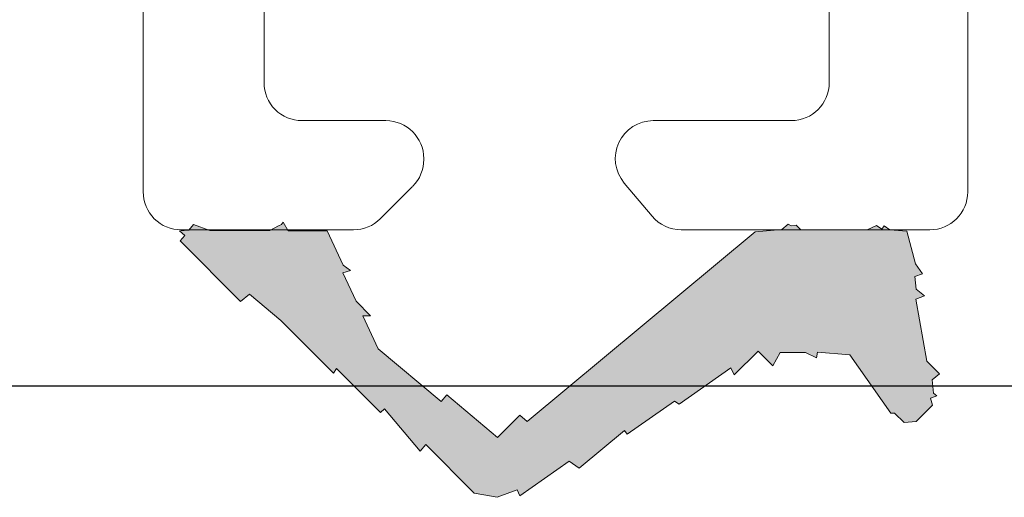
# Model space of a CAD drawing. Units: millimetres. Extents: x 3 to 785, y 3 to 522.
# Drawn here: x 411 to 424, y 159 to 165 of the extents above; entities that cross this region are included whole.
import ezdxf

# ---------------------------------------------------------------- set-up
doc = ezdxf.new("R2010")
doc.units = ezdxf.units.MM
doc.layers.add('Deceuninck Profiles', color=6, linetype='Continuous', lineweight=0)

# ---------------------------------------------------------------- blocks, each defined once
blk = doc.blocks.new('A$C31FF4FE4')
at = {"layer": 'Deceuninck Profiles'}
blk.add_hatch(color=256, dxfattribs=at).paths.add_polyline_path([(1.818, -1.355), (1.91, -1.313), (1.595, -0.998), (1.789, -0.804), (1.616, -0.705), (1.616, -0.373), (1.684, -0.228), (1.608, -0.215), (1.645, 0.211), (2.413, 0.749), (2.413, 0.8), (2.537, 0.924), (2.523, 1.084), (2.309, 1.297), (2.217, 1.273), (2.186, 1.356), (2.148, 1.311), (1.975, 1.295), (1.895, 1.39), (1.727, 1.222), (0.911, 1.078), (0.87, 1.191), (0.779, 1.082), (0.613, 1.067), (0.578, 1.166), (0.449, 1.076), (0.018, 0.96), (-0.001, 0.736), (-0.053, 0.661), (-0.01, 0.631), (-0.058, 0.562), (0, 0.437), (0, -0.437), (-0.062, -0.498), (-0.051, -0.561), (-0.073, -0.6), (-0.003, -0.684), (0.028, -1.038), (2.521, -4.038), (2.439, -4.135), (2.731, -4.427), (2.172, -5.094), (2.26, -5.168), (1.564, -5.998), (1.13, -6.2), (1.13, -6.101), (0.94, -6.29), (0.564, -6.466), (0.535, -6.361), (0.465, -6.461), (0.012, -6.672), (0.012, -7.184), (-0.08, -7.237), (-0.054, -7.309), (0.011, -7.423), (0.011, -8.213), (-0.068, -8.431), (0.004, -8.492), (0.015, -8.616), (0.075, -8.543), (0.147, -8.604), (0.942, -7.809), (0.846, -7.694), (1.193, -7.28), (1.885, -6.589), (1.825, -6.547), (2.402, -5.97), (2.355, -5.914), (2.914, -5.446), (2.827, -5.373), (3.466, -4.734), (3.488, -4.61), (3.519, -4.434), (3.423, -4.169), (3.5, -4.133), (3.045, -3.483), (3.137, -3.351), (2.64, -2.758), (2.691, -2.722), (2.256, -2.1), (2.294, -2.035)])
blk.add_lwpolyline([(2.521, -4.038), (0.028, -1.038), (-0.003, -0.684), (-0.073, -0.6), (-0.051, -0.561), (-0.062, -0.498), (0, -0.437), (0, 0.437), (-0.058, 0.562), (-0.01, 0.631), (-0.053, 0.661), (-0.001, 0.736), (0.018, 0.96), (0.449, 1.076), (0.578, 1.166), (0.613, 1.067), (0.779, 1.082), (0.87, 1.191), (0.911, 1.078), (1.727, 1.222), (1.895, 1.39), (1.975, 1.295), (2.148, 1.311), (2.186, 1.356), (2.217, 1.273), (2.309, 1.297), (2.523, 1.084), (2.537, 0.924), (2.413, 0.8), (2.413, 0.749), (1.645, 0.211), (1.608, -0.215), (1.684, -0.228), (1.616, -0.373), (1.616, -0.705), (1.789, -0.804), (1.595, -0.998), (1.91, -1.313), (1.818, -1.355), (2.294, -2.035), (2.256, -2.1), (2.691, -2.722), (2.64, -2.758), (3.137, -3.351), (3.045, -3.483), (3.5, -4.133), (3.423, -4.169), (3.519, -4.434), (3.488, -4.61), (3.466, -4.734), (2.827, -5.373), (2.914, -5.446), (2.355, -5.914), (2.402, -5.97), (1.825, -6.547), (1.885, -6.589), (1.193, -7.28), (0.846, -7.694), (0.942, -7.809), (0.147, -8.604), (0.075, -8.543), (0.015, -8.616), (0.004, -8.492), (-0.068, -8.431), (0.011, -8.213), (0.011, -7.423), (-0.054, -7.309), (-0.069, -7.27), (-0.099, -7.248), (0.012, -7.184), (0.012, -6.672), (0.465, -6.461), (0.535, -6.361), (0.564, -6.466), (0.94, -6.29), (1.13, -6.101), (1.13, -6.2), (1.564, -5.998), (2.26, -5.168), (2.172, -5.094), (2.731, -4.427), (2.439, -4.135), (2.521, -4.038)], dxfattribs=at)
blk = doc.blocks.new('A$C425475CE')
at = {"layer": 'Deceuninck Profiles'}
for p, q in [((28.893, 19.973), (35.826, 19.973)), ((36.326, 19.473), (36.326, 16.201)), ((34.389, 18.15), (32.412, 18.15)), ((34.889, 15.834), (34.889, 17.65)), ((36.148, 15.818), (35.71, 15.451)), ((35.389, 12.813), (35.4, 12.813)), ((35.754, 12.666), (36.18, 12.24)), ((34.889, 11.21), (34.889, 12.313)), ((36.326, 11.887), (36.326, 9.619)), ((32.412, 10.71), (34.389, 10.71)), ((35.826, 9.119), (25.112, 9.119))]:
    blk.add_line(p, q, dxfattribs=at)
for centre, start, end in [((35.826, 19.473), 0, 90), ((34.389, 17.65), 0, 90), ((35.826, 16.201), 310, 0), ((35.389, 15.834), 180, 310), ((35.389, 12.313), 90, 180), ((35.4, 12.313), 45, 90), ((35.826, 11.887), 0, 45), ((34.389, 11.21), 270, 0), ((35.826, 9.619), 270, 0)]:
    blk.add_arc(centre, 0.5, start, end, dxfattribs=at)
blk.add_blockref('A$C31FF4FE4', (36.326, 18.211), dxfattribs=at)

msp = doc.modelspace()

# ---------------------------------------------------------------- linework, layer by layer
msp.add_line((403.649, 160.297), (502.926, 160.297))

# ---------------------------------------------------------------- block references
at = {"rotation": 270}
msp.add_blockref('A$C425475CE', (403.469, 198.675), dxfattribs=at)

doc.saveas('drawing.dxf')
